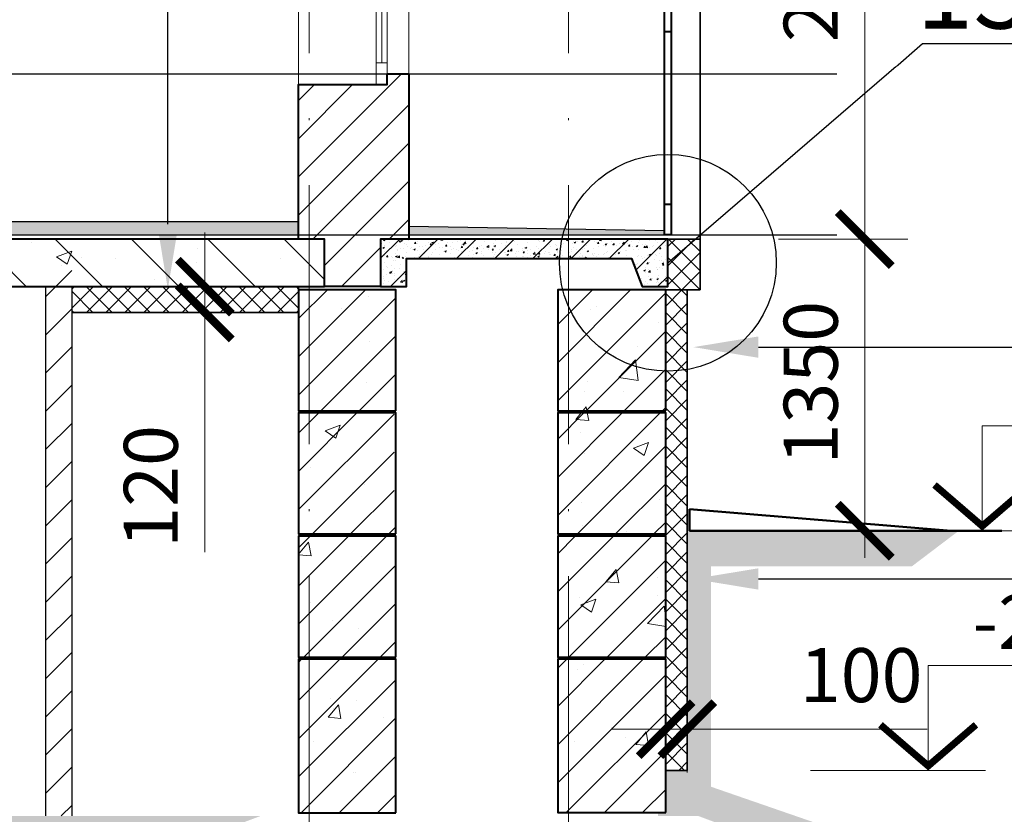
# Model space of a CAD drawing. Units: millimetres. Extents: x -269 to 3674, y -10141 to 3348.
# Drawn here: x 2550 to 2596, y 1770 to 1807 of the extents above; entities that cross this region are included whole.
import ezdxf
from ezdxf import colors
from ezdxf.entities.mleader import LeaderData, LeaderLine
from ezdxf.enums import TextEntityAlignment as Align
from ezdxf.math import Vec2, Vec3

# ---------------------------------------------------------------- set-up
doc = ezdxf.new("R2010")
doc.units = ezdxf.units.MM
doc.header["$PDMODE"] = 35
doc.linetypes.add('ACAD_ISO10W100', pattern=[18, 12, -3, 0, -3])
doc.layers.get('Defpoints').update_dxf_attribs({"color": 40})
for name, color, linetype in [('0-Осевая', 50, 'Continuous'), ('0-Отметки', 32, 'Continuous'), ('0-Размер', 80, 'Continuous'), ('0-Текст', 7, 'Continuous'), ('АС-Плита', 45, 'Continuous'), ('АС-Пол', 200, 'Continuous'), ('АС-Утеплитель', 35, 'Continuous'), ('АС-Фундамент', 65, 'Continuous'), ('ГП-Ограждение', 155, 'Continuous'), ('ГП-Отмостка', 26, 'Continuous')]:
    doc.layers.add(name, color=color, linetype=linetype)
for name, color, linetype, lineweight in [('0-Штриховка', 8, 'Continuous', 9), ('АС-Ограждение', 162, 'Continuous', 20), ('АС-Окно', 130, 'Continuous', 13), ('АС-Стена', 44, 'Continuous', 40), ('Виноски', 7, 'Continuous', 13)]:
    doc.layers.add(name, color=color, linetype=linetype, lineweight=lineweight)
doc.styles.add('GOST 2.304', font='isocpeur.ttf')
doc.styles.add('Размер', font='isocpeur.ttf')
doc.styles.add('Текст', font='isocpeur.ttf')
doc.dimstyles.new('1-1.100', dxfattribs={"dimtxt": 2.5, "dimasz": 2.5, "dimexe": 2, "dimexo": 1.5, "dimgap": 0.925, "dimtad": 1, "dimdec": 1, "dimlfac": 100, "dimtxsty": 'Размер', "dimblk": 'ARCHTICK', "dimcen": 2.5, "dimdle": 1.25, "dimclrd": 256, "dimclre": 256, "dimclrt": 256, "dimadec": 0, "dimazin": 2, "dimtfac": 1, "dimtdec": 1, "dimtmove": 0, "dimatfit": 3, "dimfxl": 1, "dimtfill": 1, "dimlwd": 13, "dimlwe": 13, "dimarcsym": 0})
pattern_1 = [(45, (135.6681, 0), (-0.44194174, 0.44194174), []), (135, (135.6681, 0), (-0.44194174, -0.44194174), [])]

# ---------------------------------------------------------------- blocks, each defined once
blk = doc.blocks.new('*U958')
at = {"lineweight": 13}
for p, q in [((5.443, 0), (5.443, 4.86)), ((5.443, 4.86), (17.363, 4.86)), ((0, 0), (8.1, 0))]:
    blk.add_line(p, q, dxfattribs=at)
at = {"lineweight": 25}
blk.add_lwpolyline([(7.654, 2.118, 0.324, 0.324, 0), (5.443, 0.214, 0.324, 0.324, 0), (3.233, 2.118, 0, 0, 0)], format="xyseb", dxfattribs=at)
at = {"color": 6, "style": 'Текст', "flags": 12}
blk.add_attdef('NUMBER', text='', height=2.5, dxfattribs=at).set_placement((11.403, 5.632), align=Align.CENTER)
blk.add_wipeout([(5.643, 5.06), (17.363, 5.06), (17.363, 8.878), (5.643, 8.878)])
blk = doc.blocks.new('*U62')
at = {"layer": 'АС-Окно', "lineweight": 9}
for p, q in [((0, 0), (0, 15.55)), ((3.6, 0), (3.6, 15.55)), ((4.1, 0.5), (4.1, 15.05)), ((5.1, 0.5), (5.1, 15.05)), ((3.6, 14.55), (4.1, 14.55)), ((3.85, 1), (3.85, 14.55)), ((3.6, 1), (4.1, 1))]:
    blk.add_line(p, q, dxfattribs=at)
at = {"layer": 'АС-Стена', "lineweight": 40}
for p, q in [((0, 15.55), (4.1, 15.55)), ((4.1, 15.55), (4.1, 15.05)), ((4.1, 15.05), (5.1, 15.05)), ((4.1, 0), (4.1, 0.5)), ((4.1, 0.5), (5.1, 0.5)), ((0, 0), (4.1, 0))]:
    blk.add_line(p, q, dxfattribs=at)
at = {"layer": '0-Текст', "style": 'Текст', "oblique": 15, "flags": 4}
blk.add_attdef('СПЕЦИФИКАЦИЯ', text='', height=2.5, rotation=90, dxfattribs=at).set_placement((-2, 4), align=Align.MIDDLE_CENTER)
blk = doc.blocks.new('_ArchTick')
at = {"color": 0, "linetype": 'ByBlock', "const_width": 0.15}
blk.add_lwpolyline([(-0.5, -0.5), (0.5, 0.5)], dxfattribs=at)
blk = doc.blocks.new('*D382')
at = {"layer": '0-Размер', "lineweight": 13, "transparency": 16777216}
for p, q in [((2589.412, 1795.846), (2589.412, 1824.146)), ((2585.425, 1822.896), (2591.412, 1822.896)), ((2585.425, 1797.096), (2591.412, 1797.096))]:
    blk.add_line(p, q, dxfattribs=at)
at = {"layer": 'Defpoints', "color": 0, "transparency": 16777216}
for p in [(2583.925, 1822.896), (2589.412, 1822.896), (2583.925, 1797.096)]:
    blk.add_point(p, dxfattribs=at)
at = {"layer": '0-Размер', "lineweight": 13, "transparency": 16777216, "xscale": 2.5, "yscale": 2.5, "zscale": 2.5}
for p, rotation in [((2589.412, 1822.896), 90), ((2589.412, 1797.096), 270)]:
    blk.add_blockref('_ArchTick', p, dxfattribs=dict(at, rotation=rotation))
at = {"layer": '0-Размер', "transparency": 16777216, "insert": (2587.237, 1809.996), "char_height": 2.5, "attachment_point": 5, "rotation": 90, "style": 'Размер', "bg_fill": 3, "box_fill_scale": 1.1, "bg_fill_color": 256, "bg_fill_true_color": 13158600, "bg_fill_transparency": 0}
blk.add_mtext('2580', dxfattribs=at)
blk = doc.blocks.new('*D383')
at = {"layer": '0-Размер', "lineweight": 13, "transparency": 16777216}
for p, q in [((2589.412, 1782.346), (2589.412, 1798.346)), ((2585.425, 1797.096), (2591.412, 1797.096)), ((2586.05, 1783.596), (2591.412, 1783.596))]:
    blk.add_line(p, q, dxfattribs=at)
at = {"layer": 'Defpoints', "color": 0, "transparency": 16777216}
for p in [(2583.925, 1797.096), (2589.412, 1797.096), (2584.55, 1783.596)]:
    blk.add_point(p, dxfattribs=at)
at = {"layer": '0-Размер', "lineweight": 13, "transparency": 16777216, "xscale": 2.5, "yscale": 2.5, "zscale": 2.5}
for p, rotation in [((2589.412, 1797.096), 90), ((2589.412, 1783.596), 270)]:
    blk.add_blockref('_ArchTick', p, dxfattribs=dict(at, rotation=rotation))
at = {"layer": '0-Размер', "transparency": 16777216, "insert": (2587.237, 1790.446), "char_height": 2.5, "attachment_point": 5, "rotation": 90, "style": 'Размер', "bg_fill": 3, "box_fill_scale": 1.1, "bg_fill_color": 256, "bg_fill_true_color": 13158600, "bg_fill_transparency": 0}
blk.add_mtext('1350', dxfattribs=at)
blk = doc.blocks.new('*D385')
at = {"layer": '0-Размер', "lineweight": 13, "transparency": 16777216}
for p, q in [((2580.198, 1775.959), (2580.198, 1772.412)), ((2581.198, 1775.959), (2581.198, 1772.412)), ((2580.198, 1774.412), (2577.698, 1774.412)), ((2580.198, 1774.412), (2581.198, 1774.412)), ((2581.198, 1774.412), (2592.298, 1774.412))]:
    blk.add_line(p, q, dxfattribs=at)
at = {"layer": 'Defpoints', "color": 0, "transparency": 16777216}
for p in [(2580.198, 1777.459), (2581.198, 1777.459), (2580.198, 1774.412)]:
    blk.add_point(p, dxfattribs=at)
at = {"layer": '0-Размер', "lineweight": 13, "transparency": 16777216, "xscale": 2.5, "yscale": 2.5, "zscale": 2.5}
blk.add_blockref('_ArchTick', (2580.198, 1774.412), dxfattribs=at)
at = {"layer": '0-Размер', "lineweight": 13, "transparency": 16777216, "xscale": 2.5, "yscale": 2.5, "zscale": 2.5, "rotation": 180}
blk.add_blockref('_ArchTick', (2581.198, 1774.412), dxfattribs=at)
at = {"layer": '0-Размер', "transparency": 16777216, "insert": (2589.248, 1776.587), "char_height": 2.5, "attachment_point": 5, "style": 'Размер', "bg_fill": 3, "box_fill_scale": 1.1, "bg_fill_color": 256, "bg_fill_true_color": 13158600, "bg_fill_transparency": 0}
blk.add_mtext('100', dxfattribs=at)
blk = doc.blocks.new('*D224')
at = {"layer": '0-Размер', "lineweight": 13, "transparency": 16777216}
for p, q in [((2558.857, 1794.896), (2558.857, 1797.396)), ((2555.951, 1794.896), (2560.857, 1794.896)), ((2558.857, 1794.896), (2558.857, 1793.696)), ((2555.951, 1793.696), (2560.857, 1793.696)), ((2558.857, 1793.696), (2558.857, 1782.596))]:
    blk.add_line(p, q, dxfattribs=at)
at = {"layer": 'Defpoints', "color": 0, "transparency": 16777216}
for p in [(2554.451, 1794.896), (2558.857, 1794.896), (2554.451, 1793.696)]:
    blk.add_point(p, dxfattribs=at)
at = {"layer": '0-Размер', "lineweight": 13, "transparency": 16777216, "xscale": 2.5, "yscale": 2.5, "zscale": 2.5}
for p, rotation in [((2558.857, 1794.896), 270), ((2558.857, 1793.696), 90)]:
    blk.add_blockref('_ArchTick', p, dxfattribs=dict(at, rotation=rotation))
at = {"layer": '0-Размер', "transparency": 16777216, "insert": (2556.682, 1785.646), "char_height": 2.5, "attachment_point": 5, "rotation": 90, "style": 'Размер', "bg_fill": 3, "box_fill_scale": 1.1, "bg_fill_color": 256, "bg_fill_true_color": 13158600, "bg_fill_transparency": 0}
blk.add_mtext('120', dxfattribs=at)
blk = doc.blocks.new('_None')

msp = doc.modelspace()

# ---------------------------------------------------------------- hatches: boundary and pattern name
at = {"layer": '0-Штриховка', "lineweight": 9}
h = msp.add_hatch(dxfattribs=at)
h.set_pattern_fill('ANSI31', color=256, scale=10)
h.set_pattern_definition([(45, (135.6681, 0), (-0.8838835, 0.8838835), [])])
h.paths.add_polyline_path([(2568.2975, 1804.7463), (2567.2975, 1804.7463), (2567.2975, 1804.2463), (2563.6975, 1804.2463), (2563.6975, 1797.2963), (2568.2975, 1797.2963)])
h.paths.add_polyline_path([(2566.9975, 1797.0963), (2568.2975, 1797.0963), (2568.2975, 1797.2963), (2563.6975, 1797.2963), (2563.6975, 1797.0963), (2564.3975, 1797.0963), (2564.3975, 1794.8963), (2566.9975, 1794.8963)])
h.paths.add_polyline_path([(2563.6975, 1804.2463), (2563.1975, 1804.2463), (2563.1975, 1797.2963), (2563.6975, 1797.2963)])
at = {"layer": '0-Штриховка'}
h = msp.add_hatch(dxfattribs=at)
h.set_pattern_fill('AR-SAND', color=256, scale=0.1)
h.set_pattern_definition([(37.5, (689.73693, 0), (-0.006299336, 0.192682377), [0, -0.152, 0, -0.17, 0, -0.1625]), (7.5, (689.73693, 0), (0.17697767, 0.282214607), [0, -0.082, 0, -0.137, 0, -0.0525]), (327.5, (689.61393, 0), (0.311414186, 0.000565905), [0, -0.05, 0, -0.18, 0, -0.235]), (317.5, (689.61393, 0), (0.30061266, 0.087767556), [0, -0.025, 0, -0.118, 0, -0.135])])
h.paths.add_polyline_path([(2563.1975, 1797.8963), (2516.9975, 1797.8963), (2516.9975, 1797.2963), (2563.1975, 1797.2963)])
h = msp.add_hatch(dxfattribs=at)
h.set_pattern_fill('AR-SAND', color=256, scale=0.1)
h.set_pattern_definition([(37.5, (691.23693, 0), (-0.006299336, 0.192682377), [0, -0.152, 0, -0.17, 0, -0.1625]), (7.5, (691.23693, 0), (0.17697767, 0.282214607), [0, -0.082, 0, -0.137, 0, -0.0525]), (327.5, (691.11393, 0), (0.311414186, 0.000565905), [0, -0.05, 0, -0.18, 0, -0.235]), (317.5, (691.11393, 0), (0.30061266, 0.087767556), [0, -0.025, 0, -0.118, 0, -0.135])])
h.paths.add_polyline_path([(2576.2975, 1797.5613), (2568.2975, 1797.6963), (2568.2975, 1797.2963), (2576.2975, 1797.2963)])
h.paths.add_polyline_path([(2577.1975, 1797.5461), (2576.2975, 1797.5613), (2576.2975, 1797.2963), (2577.1975, 1797.2963)])
h.paths.add_polyline_path([(2580.1475, 1797.4963), (2577.1975, 1797.5461), (2577.1975, 1797.2963), (2580.1475, 1797.2963)])
at = {"layer": '0-Штриховка', "lineweight": 9}
h = msp.add_hatch(dxfattribs=at)
h.set_pattern_fill('AR-CONC', color=256)
h.set_pattern_definition([(50, (689.737, 0), (7.172602, -0.627521), [0.75, -8.25]), (355, (689.737, 0), (-1.387513, 7.521921), [0.6, -6.6]), (100.45144, (690.3346, -0.052), (5.785088, 6.8944), [0.637402, -7.011421]), (46.1842, (689.737, 2), (10.672413, -1.655193), [1.125, -12.375]), (96.63564, (690.626, 1.862), (9.34662, 9.741186), [0.956103, -10.517138]), (351.18416, (689.737, 2), (9.34662, 9.741186), [0.9, -9.9]), (21, (690.737, 1.5), (5.96907, -4.026189), [0.75, -8.25]), (326, (690.737, 1.5), (2.433153, 7.2515), [0.6, -6.6]), (71.45144, (691.2344, 1.1645), (8.402224, 3.225312), [0.637402, -7.011421]), (37.5, (689.737, 0), (0.1215986, 3.3289385), [0, -6.52, 0, -6.7, 0, -6.625]), (7.5, (689.737, 0), (2.6306954, 3.944117), [0, -3.82, 0, -6.37, 0, -2.525]), (327.5, (687.507, 0), (5.3382244, -0.2255487), [0, -2.5, 0, -7.8, 0, -10.35]), (317.5, (686.507, 0), (5.831862, 1.00105), [0, -3.25, 0, -5.18, 0, -7.35])])
h.paths.add_polyline_path([(2564.3975, 1797.0963), (2515.7975, 1797.0963), (2515.7975, 1794.8963), (2564.3975, 1794.8963)])
h = msp.add_hatch(dxfattribs=at)
h.set_pattern_fill('ANSI31', color=256, scale=20, angle=90)
h.set_pattern_definition([(135, (689.737, 0), (-1.767767, -1.767767), [])])
h.paths.add_polyline_path([(2564.3975, 1797.0963), (2515.7975, 1797.0963), (2515.7975, 1794.8963), (2564.3975, 1794.8963)])
h = msp.add_hatch(dxfattribs=at)
h.set_pattern_fill('AR-CONC', color=256, scale=0.1)
h.set_pattern_definition([(50, (691.2369, 0), (0.71726018, -0.06275213), [0.075, -0.825]), (355, (691.2369, 0), (-0.13875133, 0.75219213), [0.06, -0.66]), (100.451444, (691.2967, -0.0052), (0.57850885, 0.68944), [0.0637402, -0.70114211]), (46.1842, (691.2369, 0.2), (1.06724133, -0.16551928), [0.1125, -1.2375]), (96.635635, (691.3259, 0.1862), (0.93466195, 0.9741186), [0.09561034, -1.05171376]), (351.184164, (691.2369, 0.2), (0.93466195, 0.9741186), [0.09, -0.99]), (21, (691.3369, 0.15), (0.59690705, -0.40261889), [0.075, -0.825]), (326, (691.3369, 0.15), (0.24331533, 0.72515005), [0.06, -0.66]), (71.451445, (691.3867, 0.11645), (0.84022238, 0.32253115), [0.0637402, -0.70114211]), (37.5, (691.23693, 0), (0.012159855, 0.332893854), [0, -0.652, 0, -0.67, 0, -0.6625]), (7.5, (691.23693, 0), (0.263069537, 0.39441171), [0, -0.382, 0, -0.637, 0, -0.2525]), (327.5, (691.01393, 0), (0.533822436, -0.022554872), [0, -0.25, 0, -0.78, 0, -1.035]), (317.5, (690.91393, 0), (0.58318617, 0.10010498), [0, -0.325, 0, -0.518, 0, -0.735])])
h.paths.add_polyline_path([(2577.1975, 1797.0963), (2566.9975, 1797.0963), (2566.9975, 1794.8963), (2568.1975, 1794.8963), (2568.1975, 1796.1939), (2577.1975, 1796.1939)])
h.paths.add_polyline_path([(2580.2975, 1797.0963), (2577.1975, 1797.0963), (2577.1975, 1796.1939), (2578.6167, 1796.1939), (2579.1082, 1794.8963), (2580.2975, 1794.8963)])
h = msp.add_hatch(dxfattribs=at)
h.set_pattern_fill('ANSI31', color=256, scale=10)
h.set_pattern_definition([(45, (691.2369, 0), (-0.8838835, 0.8838835), [])])
h.paths.add_polyline_path([(2577.1975, 1797.0963), (2566.9975, 1797.0963), (2566.9975, 1794.8963), (2568.1975, 1794.8963), (2568.1975, 1796.1939), (2577.1975, 1796.1939)])
h.paths.add_polyline_path([(2580.2975, 1797.0963), (2577.1975, 1797.0963), (2577.1975, 1796.1939), (2578.6167, 1796.1939), (2579.1082, 1794.8963), (2580.2975, 1794.8963)])
at = {"layer": '0-Штриховка'}
h = msp.add_hatch(dxfattribs=at)
h.set_pattern_fill('ANSI37', color=256, scale=5)
h.set_pattern_definition(pattern_1)
h.paths.add_polyline_path([(2581.7975, 1797.0963), (2580.2975, 1797.0963), (2580.2975, 1794.8963), (2580.2095, 1794.8963), (2580.1975, 1794.7463), (2581.7975, 1794.7463)])
at = {"layer": '0-Штриховка', "lineweight": 9}
h = msp.add_hatch(dxfattribs=at)
h.set_pattern_fill('ANSI31', color=256, scale=10)
h.set_pattern_definition([(45, (742.5369, -26.9), (-0.8838835, 0.8838835), [])])
h.paths.add_polyline_path([(2552.6975, 1795.8963), (2551.4975, 1795.8963), (2551.4975, 1770.3963), (2552.6975, 1770.3963)])
at = {"layer": '0-Штриховка'}
h = msp.add_hatch(dxfattribs=at)
h.set_pattern_fill('ANSI37', color=256, scale=5)
h.set_pattern_definition(pattern_1)
h.paths.add_polyline_path([(2563.1975, 1794.8963), (2552.6975, 1794.8963), (2552.6975, 1793.6963), (2563.1975, 1793.6963)])
at = {"layer": '0-Штриховка', "lineweight": 9}
h = msp.add_hatch(dxfattribs=at)
h.set_pattern_fill('ANSI31', color=256, scale=10)
h.set_pattern_definition([(45, (690.2369, 0), (-0.8838835, 0.8838835), [])])
h.paths.add_polyline_path([(2567.6975, 1777.6463), (2564.1975, 1777.6463), (2564.1975, 1770.5463), (2567.6975, 1770.5463)])
h.paths.add_polyline_path([(2564.1975, 1777.6463), (2563.1975, 1777.6463), (2563.1975, 1770.5463), (2564.1975, 1770.5463)])
h.paths.add_polyline_path([(2564.1975, 1783.3463), (2563.1975, 1783.3463), (2563.1975, 1777.7463), (2564.1975, 1777.7463)])
h.paths.add_polyline_path([(2567.6975, 1783.3463), (2564.1975, 1783.3463), (2564.1975, 1777.7463), (2567.6975, 1777.7463)])
h.paths.add_polyline_path([(2567.6975, 1785.2963), (2564.1975, 1785.2963), (2564.1975, 1783.4463), (2567.6975, 1783.4463)])
h.paths.add_polyline_path([(2564.1975, 1785.2963), (2563.1975, 1785.2963), (2563.1975, 1783.4463), (2564.1975, 1783.4463)])
h.paths.add_polyline_path([(2564.1975, 1789.0463), (2563.1975, 1789.0463), (2563.1975, 1785.2963), (2564.1975, 1785.2963)])
h.paths.add_polyline_path([(2567.6225, 1789.0463), (2564.1975, 1789.0463), (2564.1975, 1785.2963), (2567.6225, 1785.2963)])
h.paths.add_polyline_path([(2567.6975, 1794.7463), (2564.1975, 1794.7463), (2564.1975, 1789.1463), (2567.6975, 1789.1463)])
h.paths.add_polyline_path([(2564.1975, 1794.7463), (2563.1975, 1794.7463), (2563.1975, 1789.1463), (2564.1975, 1789.1463)])
h = msp.add_hatch(dxfattribs=at)
h.set_pattern_fill('AR-CONC', color=256)
h.set_pattern_definition([(50, (690.237, 0), (7.172602, -0.627521), [0.75, -8.25]), (355, (690.237, 0), (-1.387513, 7.521921), [0.6, -6.6]), (100.45144, (690.8346, -0.052), (5.785088, 6.8944), [0.637402, -7.011421]), (46.1842, (690.237, 2), (10.672413, -1.655193), [1.125, -12.375]), (96.63564, (691.126, 1.862), (9.34662, 9.741186), [0.956103, -10.517138]), (351.18416, (690.237, 2), (9.34662, 9.741186), [0.9, -9.9]), (21, (691.237, 1.5), (5.96907, -4.026189), [0.75, -8.25]), (326, (691.237, 1.5), (2.433153, 7.2515), [0.6, -6.6]), (71.45144, (691.7344, 1.1645), (8.402224, 3.225312), [0.637402, -7.011421]), (37.5, (690.237, 0), (0.1215986, 3.3289385), [0, -6.52, 0, -6.7, 0, -6.625]), (7.5, (690.237, 0), (2.6306954, 3.944117), [0, -3.82, 0, -6.37, 0, -2.525]), (327.5, (688.007, 0), (5.3382244, -0.2255487), [0, -2.5, 0, -7.8, 0, -10.35]), (317.5, (687.007, 0), (5.831862, 1.00105), [0, -3.25, 0, -5.18, 0, -7.35])])
h.paths.add_polyline_path([(2567.1975, 1777.6463), (2564.1975, 1777.6463), (2564.1975, 1772.0463), (2567.1975, 1772.0463)])
h.paths.add_polyline_path([(2564.1975, 1777.6463), (2563.1975, 1777.6463), (2563.1975, 1772.0463), (2564.1975, 1772.0463)])
h.paths.add_polyline_path([(2564.1975, 1783.3463), (2563.1975, 1783.3463), (2563.1975, 1777.7463), (2564.1975, 1777.7463)])
h.paths.add_polyline_path([(2567.1975, 1783.3463), (2564.1975, 1783.3463), (2564.1975, 1777.7463), (2567.1975, 1777.7463)])
h.paths.add_polyline_path([(2567.1975, 1785.2963), (2564.1975, 1785.2963), (2564.1975, 1783.4463), (2567.1975, 1783.4463)])
h.paths.add_polyline_path([(2564.1975, 1785.2963), (2563.1975, 1785.2963), (2563.1975, 1783.4463), (2564.1975, 1783.4463)])
h.paths.add_polyline_path([(2564.1975, 1789.0463), (2563.1975, 1789.0463), (2563.1975, 1785.2963), (2564.1975, 1785.2963)])
h.paths.add_polyline_path([(2567.1975, 1789.0463), (2564.1975, 1789.0463), (2564.1975, 1785.2963), (2567.1975, 1785.2963)])
h.paths.add_polyline_path([(2567.1975, 1794.7463), (2564.1975, 1794.7463), (2564.1975, 1789.1463), (2567.1975, 1789.1463)])
h.paths.add_polyline_path([(2564.1975, 1794.7463), (2563.1975, 1794.7463), (2563.1975, 1789.1463), (2564.1975, 1789.1463)])
h = msp.add_hatch(dxfattribs=at)
h.set_pattern_fill('ANSI31', color=256, scale=10)
h.set_pattern_definition([(45, (690.1369, 0), (-0.8838835, 0.8838835), [])])
h.paths.add_polyline_path([(2580.1975, 1777.6463), (2576.0975, 1777.6463), (2576.0975, 1770.5523), (2580.1975, 1770.5523)])
h.paths.add_polyline_path([(2576.0975, 1777.6463), (2575.1975, 1777.6463), (2575.1975, 1770.5523), (2576.0975, 1770.5523)])
h.paths.add_polyline_path([(2576.0975, 1783.3463), (2575.1975, 1783.3463), (2575.1975, 1777.7463), (2576.0975, 1777.7463)])
h.paths.add_polyline_path([(2580.1975, 1783.3463), (2576.0975, 1783.3463), (2576.0975, 1777.7463), (2580.1975, 1777.7463)])
h.paths.add_polyline_path([(2580.1975, 1785.2963), (2576.0975, 1785.2963), (2576.0975, 1783.4463), (2580.1975, 1783.4463)])
h.paths.add_polyline_path([(2576.0975, 1785.2963), (2575.1975, 1785.2963), (2575.1975, 1783.4463), (2576.0975, 1783.4463)])
h.paths.add_polyline_path([(2576.0975, 1789.0463), (2575.1975, 1789.0463), (2575.1975, 1785.2963), (2576.0975, 1785.2963)])
h.paths.add_polyline_path([(2580.1975, 1789.0463), (2576.0975, 1789.0463), (2576.0975, 1785.2963), (2580.1975, 1785.2963)])
h.paths.add_polyline_path([(2580.1975, 1794.7463), (2576.0975, 1794.7463), (2576.0975, 1789.1463), (2580.1975, 1789.1463)])
h.paths.add_polyline_path([(2576.0975, 1794.7463), (2575.1975, 1794.7463), (2575.1975, 1789.1463), (2576.0975, 1789.1463)])
h = msp.add_hatch(dxfattribs=at)
h.set_pattern_fill('AR-CONC', color=256)
h.set_pattern_definition([(50, (690.137, 0), (7.172602, -0.627521), [0.75, -8.25]), (355, (690.137, 0), (-1.387513, 7.521921), [0.6, -6.6]), (100.45144, (690.7346, -0.052), (5.785088, 6.8944), [0.637402, -7.011421]), (46.1842, (690.137, 2), (10.672413, -1.655193), [1.125, -12.375]), (96.63564, (691.026, 1.862), (9.34662, 9.741186), [0.956103, -10.517138]), (351.18416, (690.137, 2), (9.34662, 9.741186), [0.9, -9.9]), (21, (691.137, 1.5), (5.96907, -4.026189), [0.75, -8.25]), (326, (691.137, 1.5), (2.433153, 7.2515), [0.6, -6.6]), (71.45144, (691.6344, 1.1645), (8.402224, 3.225312), [0.637402, -7.011421]), (37.5, (690.137, 0), (0.1215986, 3.3289385), [0, -6.52, 0, -6.7, 0, -6.625]), (7.5, (690.137, 0), (2.6306954, 3.944117), [0, -3.82, 0, -6.37, 0, -2.525]), (327.5, (687.907, 0), (5.3382244, -0.2255487), [0, -2.5, 0, -7.8, 0, -10.35]), (317.5, (686.907, 0), (5.831862, 1.00105), [0, -3.25, 0, -5.18, 0, -7.35])])
h.paths.add_polyline_path([(2580.1975, 1777.6463), (2576.0975, 1777.6463), (2576.0975, 1770.5523), (2580.1975, 1770.5523)])
h.paths.add_polyline_path([(2576.0975, 1777.6463), (2575.1975, 1777.6463), (2575.1975, 1772.0463), (2576.0975, 1772.0463)])
h.paths.add_polyline_path([(2576.0975, 1783.3463), (2575.1975, 1783.3463), (2575.1975, 1777.7463), (2576.0975, 1777.7463)])
h.paths.add_polyline_path([(2580.1975, 1783.3463), (2576.0975, 1783.3463), (2576.0975, 1777.7463), (2580.1975, 1777.7463)])
h.paths.add_polyline_path([(2580.1975, 1785.2963), (2576.0975, 1785.2963), (2576.0975, 1783.4463), (2580.1975, 1783.4463)])
h.paths.add_polyline_path([(2576.0975, 1785.2963), (2575.1975, 1785.2963), (2575.1975, 1783.4463), (2576.0975, 1783.4463)])
h.paths.add_polyline_path([(2576.0975, 1789.0463), (2575.1975, 1789.0463), (2575.1975, 1785.2963), (2576.0975, 1785.2963)])
h.paths.add_polyline_path([(2580.1975, 1789.0463), (2576.0975, 1789.0463), (2576.0975, 1785.2963), (2580.1975, 1785.2963)])
h.paths.add_polyline_path([(2580.1975, 1794.7463), (2576.0975, 1794.7463), (2576.0975, 1789.1463), (2580.1975, 1789.1463)])
h.paths.add_polyline_path([(2576.0975, 1794.7463), (2575.1975, 1794.7463), (2575.1975, 1789.1463), (2576.0975, 1789.1463)])
at = {"layer": '0-Штриховка'}
h = msp.add_hatch(dxfattribs=at)
h.set_pattern_fill('ANSI37', color=256, scale=5)
h.set_pattern_definition(pattern_1)
h.paths.add_polyline_path([(2581.1975, 1781.2151), (2580.1975, 1781.2151), (2580.1975, 1777.7463), (2575.6975, 1777.7463), (2575.6975, 1777.6463), (2580.1975, 1777.6463), (2580.1975, 1772.4963), (2581.1975, 1772.4963)])
h.paths.add_polyline_path([(2581.1975, 1790.2409), (2580.1975, 1790.2409), (2580.1975, 1789.1463), (2575.6975, 1789.1463), (2575.6975, 1789.0463), (2580.1975, 1789.0463), (2580.1975, 1783.4463), (2575.6975, 1783.4463), (2575.6975, 1783.3463), (2580.1975, 1783.3463), (2580.1975, 1781.2151), (2581.1975, 1781.2151)])
h.paths.add_polyline_path([(2581.1975, 1794.7463), (2580.1975, 1794.7463), (2580.1975, 1790.2409), (2581.1975, 1790.2409)])

# ---------------------------------------------------------------- linework, layer by layer
at = {"layer": '0-Осевая', "linetype": 'ACAD_ISO10W100', "lineweight": 9}
for p, q in [((2563.6975, 2071.0954), (2563.6975, 1757.3907)), ((2575.6975, 2071.0954), (2575.6975, 1757.3907))]:
    msp.add_line(p, q, dxfattribs=at)
at = {"layer": 'Defpoints'}
for p, q in [((2442.5748, 1804.7463), (2588.123, 1804.7463)), ((2442.5748, 1797.2963), (2588.123, 1797.2963))]:
    msp.add_line(p, q, dxfattribs=at)
at = {"layer": 'АС-Ограждение', "lineweight": 40}
msp.add_lwpolyline([(2580.4475, 1797.2963), (2580.1475, 1797.2963), (2580.1475, 1807.7963), (2580.4475, 1807.7963)], close=True, dxfattribs=at)
at = {"layer": 'АС-Плита', "lineweight": 40}
msp.add_lwpolyline([(2564.3975, 1794.8963), (2564.3975, 1797.0963), (2515.7975, 1797.0963), (2515.7975, 1794.8963)], close=True, dxfattribs=at)
msp.add_lwpolyline([(2566.9975, 1797.0963), (2566.9975, 1794.8963), (2568.1975, 1794.8963), (2568.1975, 1796.1939), (2578.6167, 1796.1939), (2579.1082, 1794.8963), (2580.2975, 1794.8963), (2580.2975, 1797.0963), (2566.9975, 1797.0963)], dxfattribs=at)
at = {"layer": 'АС-Пол'}
for p, q in [((2563.1975, 1797.8963), (2516.9975, 1797.8963)), ((2568.2975, 1797.6963), (2580.1475, 1797.4963))]:
    msp.add_line(p, q, dxfattribs=at)
at = {"layer": 'АС-Стена', "lineweight": 40}
msp.add_lwpolyline([(2564.3975, 1794.8963), (2564.3975, 1797.0963), (2563.1975, 1797.0963), (2563.1975, 1804.2463), (2567.2975, 1804.2463), (2567.2975, 1804.7463), (2568.2975, 1804.7463), (2568.2975, 1797.0963), (2566.9975, 1797.0963), (2566.9975, 1794.8963), (2564.3975, 1794.8963)], close=True, dxfattribs=at)
at = {"layer": 'АС-Стена', "lineweight": 25}
msp.add_lwpolyline([(2551.4975, 1770.3963), (2551.4975, 1794.8963), (2552.6975, 1794.8963), (2552.6975, 1770.3963)], dxfattribs=at)
at = {"layer": 'АС-Утеплитель', "lineweight": 35}
for p, q in [((2581.7975, 1794.7463), (2581.7975, 2067.9263)), ((2580.2975, 1797.0963), (2581.7975, 1797.0963)), ((2563.1975, 1793.8963), (2563.1975, 1794.8963)), ((2580.1975, 1794.7463), (2581.7975, 1794.7463)), ((2552.6975, 1793.6963), (2563.1975, 1793.6963))]:
    msp.add_line(p, q, dxfattribs=at)
at = {"layer": 'АС-Фундамент', "lineweight": 40}
for points in [[(2567.6975, 1789.1463), (2567.6975, 1794.7463), (2563.1975, 1794.7463), (2563.1975, 1789.1463)], [(2580.1975, 1789.1463), (2580.1975, 1794.7463), (2575.1975, 1794.7463), (2575.1975, 1789.1463)], [(2567.6975, 1783.4463), (2567.6975, 1789.0463), (2563.1975, 1789.0463), (2563.1975, 1783.4463)], [(2580.1975, 1783.4463), (2580.1975, 1789.0463), (2575.1975, 1789.0463), (2575.1975, 1783.4463)], [(2567.6975, 1777.7463), (2567.6975, 1783.3463), (2563.1975, 1783.3463), (2563.1975, 1777.7463)], [(2580.1975, 1777.7463), (2580.1975, 1783.3463), (2575.1975, 1783.3463), (2575.1975, 1777.7463)], [(2567.6975, 1770.5463), (2567.6975, 1777.6463), (2563.1975, 1777.6463), (2563.1975, 1770.5463)], [(2580.1975, 1770.5523), (2580.1975, 1777.6463), (2575.1975, 1777.6463), (2575.1975, 1770.5523)]]:
    msp.add_lwpolyline(points, close=True, dxfattribs=at)
at = {"layer": 'ГП-Ограждение', "lineweight": 40}
msp.add_lwpolyline([(2580.1475, 1806.6963), (2580.4475, 1806.6963), (2580.4475, 1798.6963), (2580.1475, 1798.6963), (2580.1475, 1806.6963)], close=True, dxfattribs=at)
at = {"layer": 'ГП-Отмостка', "lineweight": 50}
for q in [(2581.2975, 1784.5963), (2595.7677, 1783.5963)]:
    msp.add_line((2581.2975, 1783.5963), q, dxfattribs=at)

# ---------------------------------------------------------------- block references
at = {"layer": 'АС-Окно', "xscale": -1, "rotation": 180}
msp.add_blockref('*U62', (2563.1975, 1819.7963), dxfattribs=at)

# ---------------------------------------------------------------- next in the draw order: block references
at = {"layer": '0-Отметки', "ltscale": 0.4}
msp.add_blockref('*U958', (2589.4124, 1783.5963), dxfattribs=at).add_auto_attribs({'NUMBER': '-1.43'})

# ---------------------------------------------------------------- next in the draw order: dimensions: what is measured, and where the dimension line sits
at = {"layer": '0-Размер'}
dim = msp.add_linear_dim(base=(2589.4124, 1822.8963), p1=(2583.9254, 1797.0963), p2=(2583.9254, 1822.8963), angle=90, dimstyle='1-1.100', dxfattribs=at)
dim.commit()
dim.dimension.update_dxf_attribs({"geometry": '*D382', "text_midpoint": (2587.2374, 1809.9963)})
dim = msp.add_linear_dim(base=(2580.1975, 1774.412), p1=(2581.1975, 1777.4589), p2=(2580.1975, 1777.4589), angle=180, dimstyle='1-1.100', dxfattribs=at)
dim.commit()
dim.dimension.update_dxf_attribs({"geometry": '*D385', "text_midpoint": (2589.2475, 1774.412), "dimtype": 160})

# ---------------------------------------------------------------- next in the draw order: linework, layer by layer
at = {"layer": 'АС-Утеплитель', "lineweight": 35}
for p, q in [((2581.1975, 1794.7463), (2581.1975, 1772.4963)), ((2581.1975, 1772.4963), (2580.1975, 1772.4963))]:
    msp.add_line(p, q, dxfattribs=at)

# ---------------------------------------------------------------- next in the draw order: dimensions: what is measured, and where the dimension line sits
at = {"layer": '0-Размер'}
dim = msp.add_linear_dim(base=(2589.4124, 1797.0963), p1=(2584.5504, 1783.5963), p2=(2583.9254, 1797.0963), angle=90, dimstyle='1-1.100', dxfattribs=at)
dim.commit()
dim.dimension.update_dxf_attribs({"geometry": '*D383', "text_midpoint": (2589.4124, 1790.4463), "dimtype": 160})

# ---------------------------------------------------------------- next in the draw order: hatches: boundary and pattern name
at = {"layer": '0-Штриховка', "lineweight": 9}
h = msp.add_hatch(dxfattribs=at)
h.set_pattern_fill('GOST_GROUND', color=256, scale=0.1, angle=90)
h.set_pattern_definition([(135, (135.6681, 0), (2e-16, 1.41421356), [2]), (135, (135.6681, 0.3), (2e-16, 1.41421356), [2]), (135, (135.6681, 0.6), (2e-16, 1.41421356), [2])])
h.paths.add_polyline_path([(2435.3975, 1768.9963), (2439.3975, 1768.9963), (2439.3975, 1763.3963), (2435.3975, 1763.3963)], flags=16)
h.paths.add_polyline_path([(2468.3315, 1768.3974), (2501.9227, 1768.3974), (2501.9227, 1761.4755), (2515.6975, 1761.4755), (2515.6975, 1763.3963), (2503.6975, 1763.3963), (2503.6975, 1767.3963), (2511.6975, 1770.3963), (2458.5975, 1770.3963), (2466.5975, 1767.3963), (2466.5975, 1763.3963), (2455.6975, 1763.3963), (2455.6975, 1761.4755), (2468.3315, 1761.4755)])
h.paths.add_polyline_path([(2529.6237, 1768.3974), (2551.5761, 1768.3974), (2551.5761, 1761.4755), (2563.6975, 1761.4755), (2563.6975, 1763.3963), (2553.4475, 1763.3963), (2553.4475, 1767.3963), (2561.4475, 1770.3963), (2519.6975, 1770.3963), (2527.6975, 1767.3963), (2527.6975, 1763.3963), (2515.6975, 1763.3963), (2515.6975, 1761.4755), (2529.6237, 1761.4755)])
h.paths.add_polyline_path([(2575.6975, 1763.3963), (2565.6975, 1763.3963), (2565.4475, 1763.3963), (2563.6975, 1763.3963), (2563.6975, 1761.4755), (2575.6975, 1761.4755)])
h.paths.add_polyline_path([(2565.2986, 1757.9577), (2572.62, 1757.9577), (2573.6323, 1761.7354), (2566.3108, 1761.7354)])
h.paths.add_polyline_path([(2439.3975, 1776.1963), (2439.3975, 1776.2963), (2435.3975, 1776.2963), (2435.3975, 1781.8963), (2439.3975, 1781.8963), (2439.3975, 1781.9963), (2435.3975, 1781.9963), (2435.3975, 1785.4109), (2416.8562, 1785.4109), (2418.2841, 1783.3115), (2433.4911, 1783.3115), (2433.4911, 1761.4755), (2455.6975, 1761.4755), (2455.6975, 1763.3963), (2442.5975, 1763.3963), (2442.5975, 1767.3963), (2448.3203, 1769.5423), (2439.3975, 1769.5423), (2439.3975, 1769.0963), (2435.3975, 1769.0963), (2435.3975, 1776.1963)])
h.paths.add_polyline_path([(2581.1975, 1783.5963), (2581.1975, 1772.4963), (2580.1975, 1772.4963), (2580.1975, 1770.5523), (2579.8378, 1770.5523), (2579.8378, 1770.3963), (2581.6975, 1770.3963), (2589.6975, 1767.3963), (2589.6975, 1763.3963), (2575.6975, 1763.3963), (2575.6975, 1761.4755), (2591.9852, 1761.4755), (2591.9852, 1768.3974), (2582.3005, 1771.7452), (2582.3005, 1781.9533), (2591.6043, 1781.9533), (2593.7732, 1783.5963)])

# ---------------------------------------------------------------- next in the draw order: linework, layer by layer
at = {"layer": 'ГП-Отмостка', "lineweight": 50}
msp.add_line((2581.2975, 1784.5963), (2593.4124, 1783.5963), dxfattribs=at)

# ---------------------------------------------------------------- next in the draw order: leaders
at = {"layer": 'Виноски'}
ml = msp.add_multileader_mtext('Standard', dxfattribs=at)
ml.set_content('{\\C256;13 (38)}', color=3, style='GOST 2.304')
ml.set_leader_properties()
ml.set_arrow_properties(name='NONE')
ml.build(insert=Vec2(0, 0))
ml.multileader.update_dxf_attribs({"has_dogleg": 0, "text_left_attachment_type": 6, "text_right_attachment_type": 6, "dogleg_length": 0.36, "arrow_head_size": 3, "scale": 10})
ctx = ml.context
ctx.base_point, ctx.scale, ctx.char_height, ctx.arrow_head_size, ctx.landing_gap_size, ctx.plane_origin = Vec3(2592.0908, 1806.1373), 10, 3.5, 3, 0.5, Vec3(2566.5531, 1823.5035)
ctx.left_attachment, ctx.right_attachment, ctx.text_align_type = 6, 6, 1
notes = []
notes.append((ctx, [(0, (1, 1, 0), (2588.4908, 1806.1373), (1, 0), 3.6, [(1, [(2580.2975, 1795.9963)], 0, [])])]))
ctx.mtext.insert, ctx.mtext.alignment, ctx.mtext.flow_direction = Vec3(2599.2408, 1810.3373), 2, 5
ctx.mtext.has_bg_fill, ctx.mtext.bg_color, ctx.mtext.bg_scale_factor, ctx.mtext.bg_transparency, ctx.mtext.use_window_bg_color = 1, -1027028792, 1.5, 0, 1
ml = msp.add_multileader_mtext('Standard', dxfattribs=at)
ml.set_content('', color=256, style='GOST 2.304')
ml.set_leader_properties()
ml.build(insert=Vec2(0, 0))
ml.multileader.update_dxf_attribs({"has_dogleg": 0, "text_left_attachment_type": 6, "text_right_attachment_type": 6, "dogleg_length": 0.36, "arrow_head_size": 3, "scale": 100})
ctx = ml.context
ctx.base_point, ctx.scale, ctx.char_height, ctx.arrow_head_size, ctx.landing_gap_size, ctx.plane_origin = Vec3(2596.9098, 1792.0924), 100, 2.5, 3, 0, Vec3(2562.1755, 1792.1183)
ctx.left_attachment, ctx.right_attachment = 6, 6
notes.append((ctx, [(1, (1, 1, 0), (2596.5498, 1792.0924), (1, 0), 0.36, [(0, [(2581.4878, 1792.0924)], 0, [])])]))
ctx.mtext.insert, ctx.mtext.flow_direction = Vec3(2596.9098, 1794.5924), 5
for ctx, leaders in notes:
    for number, flags, end, landing, length, lines in leaders:
        leader = LeaderData()
        leader.index, (leader.has_last_leader_line, leader.has_dogleg_vector, leader.attachment_direction) = number, flags
        leader.last_leader_point, leader.dogleg_vector, leader.dogleg_length = Vec3(end), Vec3(landing), length
        for number, points, colour, breaks in lines:
            line = LeaderLine()
            line.index, line.vertices, line.color, line.breaks = number, Vec3.list(points), colors.encode_raw_color(colour), breaks
            leader.lines.append(line)
        ctx.leaders.append(leader)

# ---------------------------------------------------------------- next in the draw order: linework, layer by layer
at = {"color": 1, "lineweight": 30}
msp.add_circle((2580.2975, 1795.9963), 5.0186, dxfattribs=at)

# ---------------------------------------------------------------- next in the draw order: block references
at = {"layer": '0-Отметки', "ltscale": 0.4}
msp.add_blockref('*U958', (2586.9096, 1772.4963), dxfattribs=at).add_auto_attribs({'NUMBER': '-2.42'})

# ---------------------------------------------------------------- next in the draw order: dimensions: what is measured, and where the dimension line sits
at = {"layer": '0-Размер'}
dim = msp.add_linear_dim(base=(2558.8573, 1794.8963), p1=(2554.4508, 1793.6963), p2=(2554.4508, 1794.8963), angle=90, dimstyle='1-1.100', dxfattribs=at)
dim.commit()
dim.dimension.update_dxf_attribs({"geometry": '*D224', "text_midpoint": (2558.8573, 1785.6463), "dimtype": 160})

# ---------------------------------------------------------------- next in the draw order: leaders
at = {"layer": 'Виноски'}
ml = msp.add_multileader_mtext('Standard', dxfattribs=at)
ml.set_content('', color=256, style='GOST 2.304')
ml.set_leader_properties()
ml.build(insert=Vec2(0, 0))
ml.multileader.update_dxf_attribs({"has_dogleg": 0, "text_left_attachment_type": 6, "text_right_attachment_type": 6, "dogleg_length": 0.36, "arrow_head_size": 3, "scale": 100})
ctx = ml.context
ctx.base_point, ctx.scale, ctx.char_height, ctx.arrow_head_size, ctx.landing_gap_size, ctx.plane_origin, ctx.plane_x_axis, ctx.plane_y_axis = Vec3(2557.1468, 1858.4112), 100, 2.5, 3, 0, Vec3(2557.1208, 1818.4305), Vec3(0, 1), Vec3(-1, 0)
ctx.left_attachment, ctx.right_attachment = 6, 6
notes = []
notes.append((ctx, [(1, (1, 1, 0), (2557.1468, 1858.0512), (0, 1), 0.36, [(0, [(2557.1468, 1794.7773)], 0, [])])]))
ctx.mtext.insert, ctx.mtext.text_direction, ctx.mtext.rotation, ctx.mtext.flow_direction = Vec3(2554.6468, 1858.4112), Vec3(0, 1), 1.5707963, 5
ml = msp.add_multileader_mtext('Standard', dxfattribs=at)
ml.set_content('', color=256, style='GOST 2.304')
ml.set_leader_properties()
ml.build(insert=Vec2(0, 0))
ml.multileader.update_dxf_attribs({"has_dogleg": 0, "text_left_attachment_type": 6, "text_right_attachment_type": 6, "dogleg_length": 0.36, "arrow_head_size": 3, "scale": 100})
ctx = ml.context
ctx.base_point, ctx.scale, ctx.char_height, ctx.arrow_head_size, ctx.landing_gap_size, ctx.plane_origin = Vec3(2612.1562, 1781.3628), 100, 2.5, 3, 0, Vec3(2562.1755, 1781.3887)
ctx.left_attachment, ctx.right_attachment = 6, 6
notes.append((ctx, [(1, (1, 1, 0), (2611.7962, 1781.3628), (1, 0), 0.36, [(0, [(2581.4878, 1781.3628)], 0, [])])]))
ctx.mtext.insert, ctx.mtext.flow_direction = Vec3(2612.1562, 1783.8628), 5
for ctx, leaders in notes:
    for number, flags, end, landing, length, lines in leaders:
        leader = LeaderData()
        leader.index, (leader.has_last_leader_line, leader.has_dogleg_vector, leader.attachment_direction) = number, flags
        leader.last_leader_point, leader.dogleg_vector, leader.dogleg_length = Vec3(end), Vec3(landing), length
        for number, points, colour, breaks in lines:
            line = LeaderLine()
            line.index, line.vertices, line.color, line.breaks = number, Vec3.list(points), colors.encode_raw_color(colour), breaks
            leader.lines.append(line)
        ctx.leaders.append(leader)

# ---------------------------------------------------------------- next in the draw order: leaders
ml = msp.add_multileader_mtext('Standard', dxfattribs=at)
ml.set_content('{\\C256;21,22 (44)}', color=3, style='GOST 2.304')
ml.set_leader_properties()
ml.set_arrow_properties(name='NONE')
ml.build(insert=Vec2(0, 0))
ml.multileader.update_dxf_attribs({"has_dogleg": 0, "text_left_attachment_type": 6, "text_right_attachment_type": 6, "dogleg_length": 0.36, "arrow_head_size": 3, "scale": 10})
ctx = ml.context
ctx.base_point, ctx.scale, ctx.char_height, ctx.arrow_head_size, ctx.landing_gap_size, ctx.plane_origin = Vec3(2533.7631, 1810.124), 10, 3.5, 3, 0.5, Vec3(2510.5736, 1825.2843)
ctx.left_attachment, ctx.right_attachment, ctx.text_align_type = 6, 6, 1
notes = []
notes.append((ctx, [(0, (1, 1, 0), (2530.1631, 1810.124), (1, 0), 3.6, [(1, [(2524.318, 1796.0634)], 0, [])])]))
ctx.mtext.insert, ctx.mtext.alignment, ctx.mtext.flow_direction = Vec3(2544.3256, 1814.324), 2, 5
ctx.mtext.has_bg_fill, ctx.mtext.bg_color, ctx.mtext.bg_scale_factor, ctx.mtext.bg_transparency, ctx.mtext.use_window_bg_color = 1, -1027028792, 1.5, 0, 1
for ctx, leaders in notes:
    for number, flags, end, landing, length, lines in leaders:
        leader = LeaderData()
        leader.index, (leader.has_last_leader_line, leader.has_dogleg_vector, leader.attachment_direction) = number, flags
        leader.last_leader_point, leader.dogleg_vector, leader.dogleg_length = Vec3(end), Vec3(landing), length
        for number, points, colour, breaks in lines:
            line = LeaderLine()
            line.index, line.vertices, line.color, line.breaks = number, Vec3.list(points), colors.encode_raw_color(colour), breaks
            leader.lines.append(line)
        ctx.leaders.append(leader)

doc.saveas('drawing.dxf')
